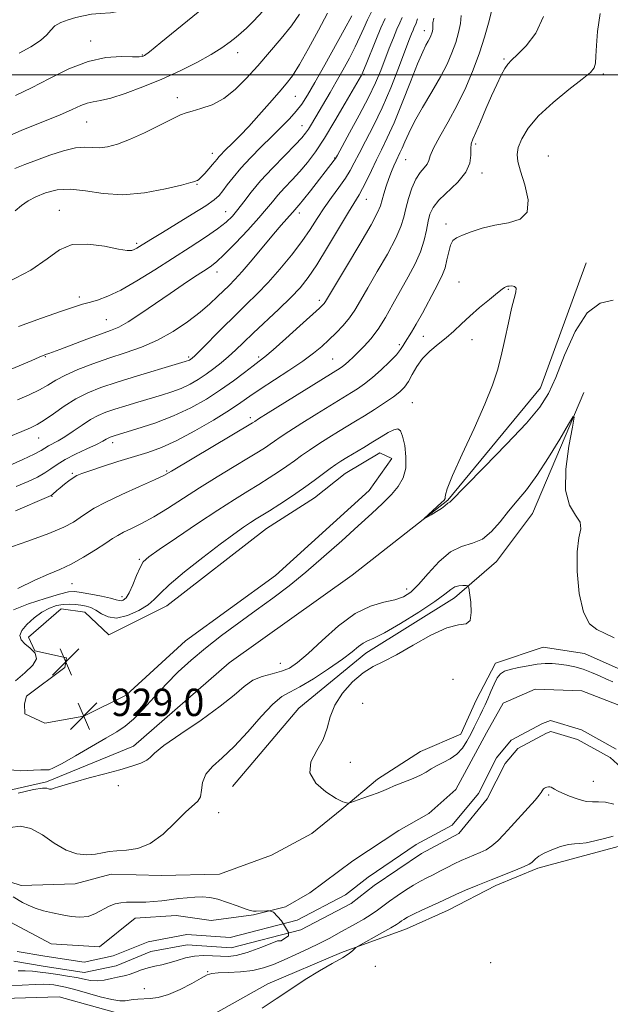
# Model space of a CAD drawing. Extents: x 2059800 to 2062700, y 287300 to 290200.
# Drawn here: x 2061722 to 2061895, y 289228 to 289516 of the extents above; entities that cross this region are included whole.
import ezdxf

# ---------------------------------------------------------------- set-up
doc = ezdxf.new("R2010")
doc.units = 0
doc.header["$MEASUREMENT"] = 0
for name, color, linetype, lineweight in [('BREAKLINE DTM HARD', 7, 'Continuous', 0), ('CONTOUR INDEX', 41, 'Continuous', 13), ('CONTOUR INDEX DEPRESSION', 41, 'Continuous', 13), ('CONTOUR INTERMEDIATE', 44, 'Continuous', 0), ('GRID LINE', 7, 'Continuous', 0), ('SPOT ELEVATION', 7, 'Continuous', 0), ('SPOT ELEVATION DTM', 2, 'Continuous', 13), ('STREAM - RIVER CENTERLINE', 11, 'Continuous', 0), ('STREAM - RIVER DOUBLE LINE', 5, 'Continuous', 0)]:
    doc.layers.add(name, color=color, linetype=linetype, lineweight=lineweight)
doc.styles.add('Style-WORKING', font='WORKING.shx')

# ---------------------------------------------------------------- blocks, each defined once
blk = doc.blocks.new('SPOT')
at = {"layer": 'SPOT ELEVATION'}
for p, q in [((-3.91, -3.91), (3.82, 3.81)), ((-1.65, 3.77), (1.72, -3.93))]:
    blk.add_line(p, q, dxfattribs=at)

msp = doc.modelspace()

# ---------------------------------------------------------------- linework, layer by layer
at = {"layer": 'BREAKLINE DTM HARD', "elevation": 929.03, "flags": 128}
msp.add_lwpolyline([(2061723.95, 289318.44), (2061735.17, 289326.77), (2061735.66, 289329.65), (2061726.44, 289331.68), (2061724.61, 289335.64), (2061734.12, 289343.93), (2061741.02, 289342.97), (2061748.08, 289336.3), (2061765.02, 289344.79), (2061794.17, 289367.37), (2061808.24, 289376.35), (2061817.21, 289383.47), (2061827.35, 289389.48), (2061830.83, 289387.86), (2061824.22, 289378.52), (2061796.85, 289353.7), (2061770.46, 289334.63), (2061753.15, 289318.68), (2061740.72, 289312.61), (2061729.32, 289310.57), (2061723.52, 289313.27), (2061723.44, 289316.14), (2061723.95, 289318.44)], dxfattribs=at)
at = {"layer": 'BREAKLINE DTM HARD'}
for points in [[(2061707.04, 289288.19, 930.4), (2061729.8, 289293.4, 930.23), (2061755.28, 289303.85, 930.69), (2061783.24, 289328.12, 931.54), (2061819.18, 289353.75, 931.66), (2061847.21, 289375.72, 932.12), (2061874.35, 289408.55, 932.69), (2061887.65, 289445.01, 932.63)], [(2061784.25, 289292.06, 926.68), (2061803.66, 289314.94, 926.51), (2061823.26, 289330.95, 927.31), (2061849.15, 289347.14, 927.37), (2061861.45, 289357.79, 929.25), (2061871.94, 289371.83, 929.14), (2061886.99, 289407.19, 930.17)], [(2061899.68, 289325.29, 929.39), (2061887.13, 289330.93, 929.26), (2061875.12, 289332.73, 929.13), (2061861.15, 289328.07, 928.66), (2061855.47, 289317.23, 929.26), (2061851.04, 289307.28, 929.17), (2061839.22, 289302.25, 929.09), (2061826.62, 289294.21, 928.57), (2061816.19, 289285.38, 927.85), (2061807.41, 289278.3, 927.85), (2061795.62, 289271.99, 927.76), (2061780.4, 289266.44, 927.12), (2061763.32, 289265.97, 927.46), (2061748.78, 289266.42, 927.42), (2061738.18, 289263.56, 927.16), (2061722.38, 289263.13, 926.69), (2061703.85, 289269.02, 927.29)], [(2061776.86, 289224.47, 929.6), (2061794.53, 289234.36, 929.51), (2061816.07, 289243.51, 929.77), (2061835.1, 289250.44, 930.79), (2061847.34, 289255.91, 930.79), (2061861.24, 289263.13, 930.5), (2061873.49, 289268.17, 930.41), (2061885.79, 289271.5, 930.54), (2061898.51, 289274.84, 930.67)], [(2061710.48, 289229.9, 929.39), (2061733.54, 289230.54, 930.03), (2061755.93, 289224.32, 929.56)]]:
    msp.add_polyline3d(points, dxfattribs=at)
at = {"layer": 'CONTOUR INDEX', "flags": 128}
for points, elevation in [([(2061720.758, 289493.919), (2061725.43, 289496.141), (2061730.718, 289498.89), (2061736.366, 289501.693), (2061741.996, 289503.888), (2061747.23, 289505), (2061751.688, 289505.303), (2061754.985, 289505.257), (2061756.888, 289505.241), (2061757.76, 289505.302), (2061758.111, 289505.406), (2061758.534, 289505.659), (2061759.938, 289506.736), (2061763.313, 289509.454), (2061786.637, 289528.491)], 960), ([(2061721.672, 289426.468), (2061728.352, 289428.907), (2061734.174, 289430.922), (2061737.998, 289432.193), (2061740.392, 289432.932), (2061742.348, 289433.48), (2061744.716, 289434.168), (2061747.763, 289435.282), (2061751.612, 289437.096), (2061756.296, 289439.77), (2061761.497, 289443.015), (2061771.851, 289449.654), (2061776.304, 289452.54), (2061779.879, 289454.982), (2061782.409, 289456.95), (2061784.229, 289458.708), (2061785.798, 289460.596), (2061787.534, 289462.898), (2061789.686, 289465.691), (2061792.463, 289468.995), (2061795.921, 289472.733), (2061799.508, 289476.424), (2061802.522, 289479.489), (2061804.459, 289481.533), (2061805.599, 289482.895), (2061806.422, 289484.104), (2061807.33, 289485.593), (2061812.776, 289494.827), (2061814.584, 289497.93), (2061816.517, 289501.329), (2061818.423, 289504.809), (2061820.123, 289508.108), (2061821.496, 289511.028), (2061822.643, 289513.636), (2061823.726, 289516.059), (2061824.854, 289518.384)], 950), ([(2061720.945, 289379.635), (2061724.437, 289381.162), (2061727.163, 289382.446), (2061729.305, 289383.625), (2061731.091, 289384.826), (2061732.923, 289386.115), (2061735.248, 289387.546), (2061738.32, 289389.125), (2061741.626, 289390.68), (2061744.456, 289391.995), (2061746.284, 289392.908), (2061747.298, 289393.483), (2061747.868, 289393.839), (2061748.416, 289394.113), (2061749.573, 289394.507), (2061756.204, 289396.485), (2061761.492, 289398.196), (2061767.02, 289400.281), (2061772.079, 289402.65), (2061776.614, 289405.217), (2061780.735, 289407.898), (2061784.496, 289410.578), (2061787.743, 289413.021), (2061790.268, 289414.959), (2061792.036, 289416.295), (2061793.709, 289417.611), (2061796.122, 289419.658), (2061799.791, 289422.897), (2061803.948, 289426.621), (2061809.654, 289431.79), (2061810.658, 289432.742), (2061811.063, 289433.196), (2061811.414, 289433.724), (2061817.566, 289443.995), (2061821.44, 289450.501), (2061824.739, 289456.171), (2061826.638, 289459.697), (2061827.485, 289461.687), (2061828.475, 289465.18), (2061829.176, 289467.451), (2061829.945, 289469.721), (2061830.707, 289471.727), (2061831.427, 289473.426), (2061832.079, 289474.83), (2061833.214, 289477.14), (2061833.837, 289478.534), (2061834.623, 289480.419), (2061835.763, 289482.957), (2061837.47, 289486.288), (2061839.842, 289490.437), (2061842.516, 289494.972), (2061845.014, 289499.343), (2061846.963, 289503.128), (2061848.409, 289506.414), (2061849.505, 289509.417), (2061850.36, 289512.292), (2061850.913, 289514.955), (2061851.063, 289517.262)], 940), ([(2061721.556, 289290.09), (2061726.034, 289291.117), (2061728.701, 289291.539), (2061729.915, 289291.521), (2061730.391, 289291.341), (2061730.751, 289291.237), (2061731.248, 289291.28), (2061732.043, 289291.497), (2061733.315, 289291.917), (2061735.308, 289292.555), (2061738.284, 289293.426), (2061742.34, 289294.521), (2061746.912, 289295.726), (2061751.275, 289296.904), (2061754.822, 289297.944), (2061757.446, 289298.854), (2061759.159, 289299.668), (2061760.17, 289300.498), (2061761.456, 289301.763), (2061764.187, 289303.956), (2061769.085, 289307.365), (2061775.083, 289311.446), (2061780.666, 289315.447), (2061784.704, 289318.75), (2061787.599, 289321.271), (2061790.137, 289323.058), (2061792.922, 289324.204), (2061795.822, 289324.975), (2061798.522, 289325.679), (2061800.856, 289326.641), (2061803.259, 289328.243), (2061806.312, 289330.882), (2061810.409, 289334.715), (2061815.18, 289338.945), (2061820.064, 289342.536), (2061824.57, 289344.728), (2061828.501, 289345.867), (2061831.729, 289346.573), (2061834.229, 289347.421), (2061836.381, 289348.795), (2061838.67, 289351.031), (2061841.458, 289354.255), (2061844.632, 289357.751), (2061847.962, 289360.594), (2061851.244, 289362.167), (2061854.38, 289363.092), (2061857.299, 289364.303), (2061859.964, 289366.493), (2061862.461, 289369.394), (2061864.911, 289372.502), (2061867.435, 289375.489), (2061870.165, 289378.753), (2061873.234, 289382.868), (2061876.654, 289388.109), (2061879.947, 289393.538), (2061882.509, 289397.916), (2061883.882, 289400.174), (2061884.176, 289399.939), (2061883.642, 289397.008), (2061882.608, 289391.497), (2061881.705, 289384.791), (2061881.639, 289378.591), (2061882.835, 289374.2), (2061884.586, 289371.319), (2061885.904, 289369.249), (2061886.081, 289367.281), (2061885.54, 289364.662), (2061884.982, 289360.626), (2061884.987, 289354.801), (2061885.629, 289348.373), (2061886.86, 289342.919), (2061888.615, 289339.593), (2061890.775, 289337.859), (2061893.207, 289336.757), (2061895.802, 289335.5)], 930), ([(2061895.591, 289277.475), (2061893.068, 289276.859), (2061890.231, 289276.101), (2061887.671, 289275.519), (2061885.79, 289275.324), (2061884.238, 289275.29), (2061882.478, 289275.08), (2061880.149, 289274.452), (2061877.599, 289273.534), (2061875.349, 289272.544), (2061873.799, 289271.665), (2061872.845, 289270.931), (2061871.772, 289269.851), (2061870.992, 289269.335), (2061869.486, 289268.62), (2061866.952, 289267.582), (2061859.831, 289264.77), (2061855.961, 289263.192), (2061852.407, 289261.7), (2061849.578, 289260.478), (2061847.701, 289259.631), (2061844.615, 289258.172), (2061839.564, 289255.855), (2061837.146, 289254.709), (2061835.451, 289253.834), (2061834.379, 289253.201), (2061833.688, 289252.727), (2061833.104, 289252.301), (2061832.21, 289251.716), (2061830.555, 289250.735), (2061827.905, 289249.239), (2061820.94, 289245.384), (2061820.323, 289244.996), (2061819.981, 289244.676), (2061819.426, 289244.137), (2061818.325, 289243.267), (2061816.384, 289242.003), (2061813.418, 289240.296), (2061809.677, 289238.168), (2061805.515, 289235.658), (2061801.248, 289232.845), (2061797.013, 289229.96), (2061792.907, 289227.273)], 930)]:
    msp.add_lwpolyline(points, dxfattribs=dict(at, elevation=elevation))
at = {"layer": 'CONTOUR INDEX DEPRESSION', "elevation": 930, "flags": 128}
msp.add_lwpolyline([(2061720.78, 289322.85), (2061723.538, 289325.248), (2061725.804, 289327.436), (2061726.927, 289329.366), (2061726.5, 289331.01), (2061725.085, 289332.419), (2061723.486, 289333.67), (2061722.395, 289334.849), (2061722.057, 289336.101), (2061722.605, 289337.584), (2061724.083, 289339.379), (2061726.182, 289341.258), (2061728.504, 289342.918), (2061730.721, 289344.116), (2061732.789, 289344.864), (2061734.735, 289345.236), (2061736.579, 289345.311), (2061738.311, 289345.185), (2061739.914, 289344.96), (2061741.39, 289344.694), (2061742.81, 289344.277), (2061744.266, 289343.558), (2061745.871, 289342.503), (2061747.825, 289341.55), (2061750.348, 289341.254), (2061753.514, 289341.995), (2061756.799, 289343.444), (2061759.532, 289345.096), (2061761.339, 289346.622), (2061763.036, 289348.401), (2061765.735, 289350.989), (2061770.167, 289354.707), (2061775.535, 289358.94), (2061780.659, 289362.841), (2061784.611, 289365.749), (2061787.462, 289367.757), (2061789.535, 289369.143), (2061791.18, 289370.198), (2061795.027, 289372.603), (2061798.029, 289374.51), (2061801.526, 289376.788), (2061805.025, 289379.162), (2061808.112, 289381.386), (2061812.787, 289384.914), (2061814.427, 289386.088), (2061815.937, 289387.073), (2061817.699, 289388.145), (2061822.6, 289391.08), (2061825.261, 289392.696), (2061827.701, 289394.2), (2061829.79, 289395.441), (2061831.429, 289396.273), (2061832.569, 289396.531), (2061833.356, 289395.992), (2061833.988, 289394.414), (2061834.586, 289391.705), (2061834.968, 289388.362), (2061834.875, 289385.028), (2061834.107, 289382.192), (2061832.684, 289379.722), (2061830.68, 289377.333), (2061828.137, 289374.752), (2061824.953, 289371.759), (2061820.995, 289368.149), (2061816.221, 289363.832), (2061810.98, 289359.179), (2061805.716, 289354.679), (2061800.757, 289350.691), (2061795.979, 289347.063), (2061791.141, 289343.515), (2061786.094, 289339.838), (2061781.055, 289336.098), (2061776.327, 289332.433), (2061772.135, 289328.931), (2061768.365, 289325.477), (2061764.818, 289321.907), (2061761.361, 289318.159), (2061758.115, 289314.587), (2061755.264, 289311.646), (2061752.855, 289309.608), (2061750.381, 289308.003), (2061747.2, 289306.177), (2061742.942, 289303.694), (2061738.344, 289300.998), (2061734.418, 289298.752), (2061731.919, 289297.452), (2061730.583, 289296.928), (2061729.887, 289296.842), (2061729.294, 289296.895), (2061728.202, 289296.932), (2061725.991, 289296.84), (2061722.351, 289296.644), (2061718.201, 289296.943)], dxfattribs=at)
at = {"layer": 'CONTOUR INTERMEDIATE', "flags": 128}
for points, elevation in [([(2061717.114, 289481.394), (2061722.583, 289483.779), (2061733.636, 289488.194), (2061737.355, 289489.81), (2061739.873, 289490.961), (2061741.73, 289491.683), (2061743.46, 289492.067), (2061745.581, 289492.435), (2061748.606, 289493.166), (2061752.875, 289494.541), (2061758.031, 289496.46), (2061763.539, 289498.726), (2061768.909, 289501.151), (2061773.812, 289503.58), (2061777.958, 289505.865), (2061781.148, 289507.884), (2061783.524, 289509.606), (2061785.317, 289511.021), (2061786.792, 289512.208), (2061788.342, 289513.579), (2061790.395, 289515.632), (2061793.201, 289518.665)], 958), ([(2061720.785, 289372.608), (2061729.834, 289376.455), (2061731.184, 289377.076), (2061731.667, 289377.406), (2061732.887, 289378.489), (2061733.859, 289379.321), (2061735.077, 289380.318), (2061736.393, 289381.341), (2061737.618, 289382.225), (2061738.699, 289382.876), (2061740.117, 289383.482), (2061742.487, 289384.3), (2061746.195, 289385.506), (2061750.72, 289386.942), (2061759.44, 289389.654), (2061763.458, 289391.098), (2061767.94, 289393.112), (2061773.214, 289395.934), (2061778.635, 289399.11), (2061783.31, 289402.017), (2061786.658, 289404.224), (2061789.339, 289406.073), (2061792.319, 289408.101), (2061800.689, 289413.56), (2061804.767, 289416.312), (2061807.905, 289418.629), (2061810.314, 289420.633), (2061812.41, 289422.554), (2061814.513, 289424.579), (2061816.568, 289426.716), (2061818.425, 289428.927), (2061820.027, 289431.253), (2061821.68, 289434.039), (2061823.785, 289437.707), (2061826.563, 289442.457), (2061829.521, 289447.599), (2061831.99, 289452.225), (2061833.489, 289455.684), (2061834.304, 289458.369), (2061834.912, 289460.934), (2061835.699, 289463.847), (2061836.703, 289466.846), (2061837.871, 289469.482), (2061839.126, 289471.425), (2061840.284, 289472.806), (2061841.138, 289473.875), (2061841.599, 289474.912), (2061842.06, 289476.331), (2061843.034, 289478.575), (2061844.88, 289481.958), (2061847.334, 289486.262), (2061849.974, 289491.136), (2061852.443, 289496.256), (2061854.62, 289501.404), (2061856.449, 289506.39), (2061857.899, 289511.021), (2061859.049, 289515.102), (2061860.008, 289518.435)], 938), ([(2061721.846, 289506.28), (2061725.248, 289508.122), (2061728.096, 289509.953), (2061729.906, 289511.612), (2061731.094, 289513.054), (2061732.303, 289514.266), (2061734.025, 289515.245), (2061736.154, 289516.035), (2061738.432, 289516.693), (2061740.675, 289517.256), (2061742.992, 289517.687), (2061745.565, 289517.929), (2061748.596, 289518.073), (2061752.376, 289518.787), (2061757.219, 289520.886)], 962), ([(2061712.631, 289411.171), (2061725.539, 289416.526), (2061727.68, 289417.434), (2061728.862, 289417.964), (2061729.154, 289418.081), (2061729.524, 289418.212), (2061730.478, 289418.515), (2061731.574, 289418.898), (2061733.775, 289419.713), (2061741.63, 289422.691), (2061745.574, 289424.157), (2061748.517, 289425.229), (2061750.971, 289426.274), (2061753.747, 289427.816), (2061757.427, 289430.209), (2061761.69, 289433.138), (2061765.986, 289436.118), (2061769.845, 289438.743), (2061773.11, 289440.914), (2061775.703, 289442.606), (2061777.663, 289443.904), (2061779.5, 289445.322), (2061781.839, 289447.478), (2061785.076, 289450.755), (2061788.683, 289454.579), (2061791.905, 289458.137), (2061794.199, 289460.829), (2061795.885, 289462.901), (2061797.497, 289464.811), (2061799.45, 289466.928), (2061801.665, 289469.265), (2061803.941, 289471.744), (2061806.153, 289474.369), (2061808.462, 289477.472), (2061811.103, 289481.465), (2061814.174, 289486.502), (2061817.225, 289491.71), (2061821.935, 289499.894), (2061822.144, 289500.287), (2061822.549, 289501.196), (2061823.333, 289503.105), (2061826.132, 289510.09), (2061827.637, 289513.704), (2061828.88, 289516.477)], 948), ([(2061717.617, 289361.407), (2061724.418, 289363.747), (2061730.543, 289365.974), (2061734.871, 289367.8), (2061737.705, 289369.291), (2061739.704, 289370.598), (2061741.52, 289371.879), (2061743.787, 289373.324), (2061747.135, 289375.13), (2061751.878, 289377.381), (2061757.065, 289379.712), (2061761.432, 289381.649), (2061764.179, 289382.926), (2061766.375, 289384.118), (2061790.03, 289398.237), (2061790.729, 289398.699), (2061791.875, 289399.431), (2061794.677, 289401.187), (2061815.751, 289414.267), (2061816.425, 289414.746), (2061817.246, 289415.408), (2061818.248, 289416.304), (2061819.47, 289417.462), (2061820.953, 289418.9), (2061822.717, 289420.658), (2061824.693, 289422.857), (2061826.791, 289425.639), (2061828.937, 289429.074), (2061831.118, 289432.948), (2061833.337, 289436.977), (2061835.56, 289440.918), (2061837.602, 289444.697), (2061839.24, 289448.278), (2061840.325, 289451.618), (2061840.995, 289454.623), (2061841.464, 289457.192), (2061841.973, 289459.299), (2061842.878, 289461.221), (2061844.563, 289463.31), (2061850.139, 289468.627), (2061852.498, 289471.483), (2061853.65, 289474.172), (2061853.923, 289476.528), (2061853.886, 289478.397), (2061854.025, 289479.759), (2061854.502, 289481.124), (2061855.396, 289483.135), (2061856.736, 289486.226), (2061858.349, 289489.988), (2061860.009, 289493.803), (2061861.526, 289497.141), (2061862.835, 289499.838), (2061863.906, 289501.818), (2061864.787, 289503.123), (2061865.849, 289504.262), (2061867.541, 289505.862), (2061870.103, 289508.449), (2061872.931, 289512.146), (2061875.211, 289516.974)], 936), ([(2061718.533, 289439.341), (2061725.231, 289442.894), (2061730.009, 289446.2), (2061733.619, 289448.828), (2061737.297, 289450.352), (2061741.899, 289450.53), (2061746.765, 289449.868), (2061750.852, 289449.06), (2061753.399, 289448.659), (2061754.746, 289448.658), (2061755.513, 289448.909), (2061756.222, 289449.289), (2061757.014, 289449.772), (2061759.091, 289451.088), (2061760.874, 289452.187), (2061763.736, 289453.923), (2061767.872, 289456.417), (2061772.455, 289459.21), (2061776.398, 289461.694), (2061778.909, 289463.443), (2061780.366, 289464.746), (2061781.441, 289466.071), (2061782.713, 289467.806), (2061784.401, 289470.012), (2061786.632, 289472.668), (2061789.454, 289475.712), (2061792.599, 289478.911), (2061795.716, 289481.991), (2061798.512, 289484.733), (2061800.909, 289487.153), (2061802.882, 289489.321), (2061804.49, 289491.41), (2061806.129, 289493.982), (2061808.275, 289497.7), (2061811.199, 289502.885), (2061816.914, 289513.111), (2061819.155, 289517.182)], 952), ([(2061718.816, 289394.152), (2061722.58, 289395.733), (2061725.19, 289396.85), (2061727.125, 289397.811), (2061729.146, 289399.066), (2061731.832, 289400.927), (2061735.041, 289403.126), (2061738.45, 289405.255), (2061741.879, 289407.018), (2061745.715, 289408.567), (2061750.487, 289410.171), (2061756.419, 289411.995), (2061767.479, 289415.281), (2061770.357, 289416.176), (2061771.609, 289416.628), (2061772.043, 289416.865), (2061772.408, 289417.151), (2061773.203, 289417.898), (2061774.866, 289419.557), (2061781.194, 289425.953), (2061784.866, 289429.591), (2061788.241, 289432.844), (2061791.421, 289435.942), (2061794.648, 289439.289), (2061798.067, 289443.156), (2061801.449, 289447.279), (2061804.473, 289451.26), (2061806.92, 289454.799), (2061808.999, 289458.001), (2061811.022, 289461.069), (2061813.206, 289464.14), (2061815.369, 289467.093), (2061817.232, 289469.737), (2061818.627, 289471.998), (2061819.836, 289474.248), (2061821.252, 289476.971), (2061823.17, 289480.56), (2061825.486, 289485.031), (2061827.998, 289490.307), (2061830.5, 289496.184), (2061832.775, 289501.947), (2061835.832, 289509.989), (2061836.584, 289511.923), (2061837.047, 289513.053), (2061837.403, 289513.866), (2061837.798, 289514.804), (2061838.366, 289516.301)], 944), ([(2061719.013, 289385.844), (2061722.927, 289387.614), (2061726.22, 289389.164), (2061728.284, 289390.236), (2061730.43, 289391.517), (2061733.222, 289392.991), (2061735.234, 289394.193), (2061737.65, 289395.817), (2061740.246, 289397.609), (2061742.742, 289399.235), (2061744.969, 289400.457), (2061747.193, 289401.4), (2061749.786, 289402.282), (2061752.999, 289403.27), (2061756.588, 289404.329), (2061763.495, 289406.34), (2061766.501, 289407.304), (2061769.258, 289408.361), (2061771.818, 289409.589), (2061774.228, 289410.978), (2061776.533, 289412.495), (2061778.767, 289414.113), (2061780.933, 289415.825), (2061783.025, 289417.628), (2061785.091, 289419.554), (2061787.401, 289421.782), (2061790.278, 289424.527), (2061797.767, 289431.496), (2061801.291, 289434.877), (2061804.037, 289437.756), (2061806.39, 289440.704), (2061808.933, 289444.499), (2061812.051, 289449.588), (2061818.117, 289459.806), (2061821.233, 289464.866), (2061822.27, 289466.721), (2061823.47, 289469.16), (2061824.842, 289472.062), (2061826.309, 289475.099), (2061827.828, 289478.096), (2061829.509, 289481.513), (2061831.497, 289485.965), (2061833.85, 289491.752), (2061836.27, 289497.922), (2061838.368, 289503.208), (2061839.853, 289506.664), (2061840.816, 289508.631), (2061841.442, 289509.771), (2061841.891, 289510.645), (2061842.225, 289511.403), (2061842.478, 289512.096), (2061842.675, 289512.76), (2061842.803, 289513.374), (2061842.838, 289513.907), (2061842.79, 289514.39), (2061842.811, 289515.126), (2061843.084, 289516.479)], 942), ([(2061720.554, 289472.648), (2061723.452, 289473.746), (2061726.936, 289475.037), (2061730.841, 289476.46), (2061734.769, 289477.76), (2061738.263, 289478.627), (2061741.006, 289478.871), (2061745.357, 289478.653), (2061747.71, 289478.903), (2061750.563, 289479.662), (2061754.152, 289481.045), (2061758.529, 289483.057), (2061763.004, 289485.267), (2061766.699, 289487.134), (2061769.038, 289488.271), (2061770.631, 289488.897), (2061772.389, 289489.387), (2061774.996, 289490.085), (2061778.243, 289491.232), (2061781.694, 289493.04), (2061785.014, 289495.651), (2061788.26, 289498.92), (2061791.588, 289502.634), (2061795.077, 289506.578), (2061798.478, 289510.538), (2061801.468, 289514.303), (2061803.794, 289517.677)], 956), ([(2061720.708, 289460.192), (2061722.476, 289461.793), (2061724.439, 289463.125), (2061726.758, 289464.335), (2061729.567, 289465.491), (2061732.909, 289466.351), (2061736.805, 289466.596), (2061741.279, 289466.073), (2061746.382, 289465.296), (2061752.17, 289464.949), (2061758.52, 289465.508), (2061764.585, 289466.627), (2061769.343, 289467.755), (2061772.068, 289468.462), (2061773.24, 289468.804), (2061773.641, 289468.959), (2061773.943, 289469.102), (2061774.384, 289469.414), (2061775.096, 289470.071), (2061776.144, 289471.171), (2061777.333, 289472.491), (2061778.403, 289473.728), (2061779.729, 289475.36), (2061780.269, 289476), (2061780.944, 289476.726), (2061781.838, 289477.627), (2061784.542, 289480.269), (2061786.501, 289482.248), (2061788.98, 289484.877), (2061791.97, 289488.19), (2061795.086, 289491.72), (2061797.848, 289494.872), (2061799.945, 289497.305), (2061801.748, 289499.69), (2061803.796, 289502.951), (2061806.449, 289507.67), (2061809.354, 289513.061), (2061811.98, 289517.996)], 954), ([(2061721.343, 289405.017), (2061724.767, 289406.51), (2061727.759, 289407.95), (2061730.236, 289409.337), (2061732.608, 289410.731), (2061735.411, 289412.21), (2061739.042, 289413.821), (2061743.342, 289415.498), (2061748.012, 289417.143), (2061752.793, 289418.716), (2061757.578, 289420.402), (2061762.303, 289422.442), (2061766.873, 289424.985), (2061771.089, 289427.805), (2061774.724, 289430.58), (2061777.615, 289433.046), (2061779.871, 289435.157), (2061783.213, 289438.429), (2061784.872, 289440.123), (2061787.043, 289442.528), (2061789.961, 289445.952), (2061796.206, 289453.409), (2061798.494, 289456.059), (2061801.792, 289459.745), (2061802.531, 289460.626), (2061802.967, 289461.108), (2061803.726, 289461.983), (2061805.04, 289463.584), (2061807.015, 289466.08), (2061814.009, 289475.067), (2061814.322, 289475.522), (2061814.897, 289476.519), (2061818.493, 289482.975), (2061821.316, 289488.156), (2061824.001, 289493.325), (2061826.045, 289497.657), (2061827.566, 289501.283), (2061830.083, 289507.785), (2061831.266, 289510.771), (2061832.3, 289513.272), (2061833.129, 289515.14), (2061833.834, 289516.68)], 946), ([(2061721.486, 289349.899), (2061726.423, 289352.285), (2061730.397, 289354.038), (2061733.728, 289355.453), (2061737.003, 289357.006), (2061740.617, 289359.018), (2061744.196, 289361.202), (2061747.171, 289363.119), (2061749.179, 289364.456), (2061750.676, 289365.41), (2061752.322, 289366.304), (2061754.647, 289367.423), (2061757.656, 289368.902), (2061761.223, 289370.837), (2061765.239, 289373.282), (2061774.539, 289379.251), (2061779.71, 289382.46), (2061784.693, 289385.482), (2061788.89, 289388.009), (2061791.868, 289389.827), (2061793.862, 289391.087), (2061795.272, 289392.036), (2061796.523, 289392.928), (2061798.151, 289394.066), (2061800.714, 289395.763), (2061804.518, 289398.182), (2061808.851, 289400.887), (2061818.995, 289407.124), (2061820.78, 289408.265), (2061822.837, 289409.699), (2061825.169, 289411.525), (2061827.716, 289413.763), (2061830.167, 289416.109), (2061832.147, 289418.18), (2061833.4, 289419.704), (2061834.158, 289420.848), (2061834.771, 289421.892), (2061836.592, 289424.778), (2061837.99, 289427.159), (2061839.748, 289430.37), (2061843.359, 289437.154), (2061844.693, 289439.622), (2061845.671, 289441.608), (2061846.39, 289443.59), (2061846.951, 289445.891), (2061847.45, 289448.24), (2061847.987, 289450.211), (2061848.685, 289451.513), (2061849.77, 289452.376), (2061851.494, 289453.162), (2061854.032, 289454.136), (2061857.263, 289455.175), (2061860.99, 289456.06), (2061864.913, 289456.728), (2061868.326, 289457.751), (2061870.421, 289459.856), (2061870.673, 289463.469), (2061869.711, 289467.81), (2061868.447, 289471.797), (2061867.641, 289474.643), (2061867.433, 289476.738), (2061867.809, 289478.764), (2061868.807, 289481.283), (2061870.673, 289484.362), (2061873.703, 289487.945), (2061877.964, 289491.885), (2061882.599, 289495.678), (2061886.518, 289498.73), (2061888.904, 289500.664), (2061890.018, 289501.972), (2061890.394, 289503.368), (2061890.512, 289505.467), (2061890.644, 289508.515), (2061891.009, 289512.661), (2061891.739, 289517.879)], 934), ([(2061720.191, 289343.679), (2061724.592, 289345.356), (2061729.463, 289346.993), (2061733.633, 289348.259), (2061736.293, 289348.904), (2061738.084, 289349.007), (2061740.006, 289348.733), (2061742.764, 289348.234), (2061745.869, 289347.638), (2061748.533, 289347.062), (2061750.177, 289346.61), (2061751.055, 289346.331), (2061751.63, 289346.259), (2061752.284, 289346.467), (2061753.089, 289347.176), (2061754.037, 289348.645), (2061755.104, 289350.977), (2061756.193, 289353.656), (2061757.193, 289356.01), (2061758.149, 289357.623), (2061759.743, 289359.09), (2061762.818, 289361.263), (2061767.868, 289364.707), (2061774.001, 289368.841), (2061779.979, 289372.8), (2061784.835, 289375.915), (2061788.695, 289378.31), (2061791.958, 289380.306), (2061794.949, 289382.168), (2061797.694, 289383.938), (2061800.148, 289385.599), (2061802.318, 289387.157), (2061804.426, 289388.701), (2061806.75, 289390.338), (2061809.472, 289392.135), (2061812.394, 289393.98), (2061815.223, 289395.72), (2061820.192, 289398.734), (2061822.798, 289400.34), (2061825.742, 289402.2), (2061828.718, 289404.139), (2061831.302, 289405.913), (2061833.19, 289407.37), (2061834.546, 289408.74), (2061835.656, 289410.346), (2061836.784, 289412.413), (2061838.112, 289414.763), (2061839.804, 289417.117), (2061841.951, 289419.261), (2061844.358, 289421.238), (2061846.757, 289423.155), (2061848.971, 289425.115), (2061851.177, 289427.199), (2061853.646, 289429.486), (2061856.51, 289431.976), (2061859.375, 289434.357), (2061861.708, 289436.239), (2061863.125, 289437.342), (2061863.82, 289437.842), (2061864.131, 289438.021), (2061864.36, 289438.119), (2061864.665, 289438.192), (2061865.164, 289438.249), (2061865.908, 289438.27), (2061866.667, 289438.108), (2061867.142, 289437.586), (2061867.108, 289436.511), (2061866.633, 289434.623), (2061865.856, 289431.643), (2061864.908, 289427.462), (2061863.872, 289422.635), (2061862.819, 289417.884), (2061861.74, 289413.654), (2061860.297, 289409.27), (2061858.071, 289403.78), (2061854.864, 289396.665), (2061851.378, 289389.141), (2061848.532, 289382.857), (2061847.007, 289379.041), (2061846.5, 289377.225), (2061846.466, 289376.519), (2061846.418, 289376.134), (2061846.094, 289375.691), (2061845.29, 289374.916), (2061840.254, 289370.3), (2061840.251, 289370.206), (2061840.958, 289370.602), (2061842.299, 289371.382), (2061843.912, 289372.347), (2061845.364, 289373.275), (2061846.324, 289373.986), (2061847.183, 289374.771), (2061847.418, 289374.925), (2061847.781, 289375.074), (2061848.088, 289375.355), (2061852.418, 289379.773), (2061857.878, 289385.309), (2061864.405, 289392.01), (2061870.257, 289398.232), (2061874.153, 289402.851), (2061876.65, 289406.811), (2061878.768, 289411.575), (2061881.336, 289418.053), (2061884.438, 289424.962), (2061887.969, 289430.466), (2061891.788, 289433.258), (2061895.604, 289434.144)], 932), ([(2061719.193, 289280.022), (2061722.202, 289280.387), (2061725.285, 289279.702), (2061728.623, 289277.856), (2061732.102, 289275.49), (2061735.534, 289273.436), (2061738.746, 289272.328), (2061741.636, 289272.032), (2061744.113, 289272.219), (2061746.172, 289272.592), (2061748.127, 289272.98), (2061750.374, 289273.246), (2061753.21, 289273.377), (2061756.545, 289273.867), (2061760.192, 289275.335), (2061763.939, 289278.131), (2061767.475, 289281.533), (2061770.465, 289284.549), (2061774.07, 289287.727), (2061774.843, 289289.025), (2061775.157, 289290.9), (2061775.496, 289293.197), (2061776.412, 289295.586), (2061778.331, 289297.875), (2061781.167, 289300.417), (2061784.705, 289303.7), (2061788.678, 289307.963), (2061792.626, 289312.436), (2061796.036, 289316.1), (2061798.617, 289318.271), (2061800.958, 289319.61), (2061803.873, 289321.117), (2061807.882, 289323.516), (2061812.352, 289326.438), (2061816.36, 289329.243), (2061819.207, 289331.415), (2061821.093, 289332.938), (2061822.44, 289333.922), (2061823.716, 289334.558), (2061825.564, 289335.369), (2061828.673, 289336.958), (2061833.393, 289339.693), (2061838.739, 289342.998), (2061843.386, 289346.063), (2061846.356, 289348.249), (2061848.049, 289349.602), (2061849.21, 289350.345), (2061850.419, 289350.685), (2061851.608, 289350.772), (2061852.542, 289350.746), (2061853.066, 289350.64), (2061853.331, 289350.074), (2061853.562, 289348.562), (2061853.89, 289345.878), (2061854.061, 289342.832), (2061853.725, 289340.495), (2061852.56, 289339.567), (2061850.352, 289339.259), (2061846.913, 289338.413), (2061842.238, 289336.222), (2061837.041, 289333.271), (2061832.216, 289330.498), (2061828.418, 289328.564), (2061825.343, 289327.038), (2061822.446, 289325.214), (2061819.36, 289322.568), (2061816.42, 289319.303), (2061814.137, 289315.805), (2061812.816, 289312.387), (2061811.933, 289309.066), (2061810.76, 289305.783), (2061808.887, 289302.5), (2061807.175, 289299.244), (2061806.809, 289296.061), (2061808.559, 289293.039), (2061811.565, 289290.43), (2061814.555, 289288.532), (2061816.528, 289287.534), (2061817.573, 289287.2), (2061818.05, 289287.187), (2061818.331, 289287.23), (2061818.834, 289287.382), (2061822.057, 289288.475), (2061824.561, 289289.348), (2061826.857, 289290.191), (2061828.502, 289290.867), (2061829.867, 289291.478), (2061831.527, 289292.19), (2061836.541, 289294.184), (2061838.993, 289295.259), (2061840.84, 289296.245), (2061842.336, 289297.162), (2061843.89, 289298.059), (2061845.797, 289298.997), (2061847.879, 289300.093), (2061849.843, 289301.475), (2061851.463, 289303.225), (2061852.776, 289305.223), (2061853.889, 289307.303), (2061854.889, 289309.315), (2061856.624, 289312.874), (2061857.378, 289314.366), (2061858.115, 289315.862), (2061858.903, 289317.605), (2061859.785, 289319.732), (2061860.723, 289321.93), (2061861.655, 289323.779), (2061862.583, 289324.974), (2061863.747, 289325.688), (2061865.451, 289326.21), (2061867.869, 289326.763), (2061870.666, 289327.306), (2061873.377, 289327.729), (2061875.662, 289327.948), (2061877.673, 289327.965), (2061879.686, 289327.803), (2061881.914, 289327.479), (2061884.317, 289326.974), (2061886.793, 289326.26), (2061889.238, 289325.34), (2061891.554, 289324.333), (2061893.64, 289323.39), (2061895.436, 289322.62)], 928), ([(2061895.792, 289286.893), (2061893.274, 289287.394), (2061891.289, 289287.522), (2061889.552, 289287.508), (2061887.643, 289287.684), (2061885.294, 289288.284), (2061882.827, 289289.152), (2061880.711, 289290.031), (2061879.294, 289290.719), (2061878.441, 289291.21), (2061877.895, 289291.554), (2061877.438, 289291.788), (2061877.013, 289291.918), (2061876.604, 289291.941), (2061876.2, 289291.859), (2061875.821, 289291.703), (2061875.492, 289291.506), (2061875.23, 289291.293), (2061875.013, 289291.045), (2061874.809, 289290.73), (2061874.541, 289290.279), (2061873.951, 289289.461), (2061872.733, 289288.007), (2061870.712, 289285.768), (2061865.741, 289280.371), (2061863.619, 289278.036), (2061861.794, 289276.132), (2061860.098, 289274.649), (2061858.385, 289273.551), (2061856.63, 289272.711), (2061852.983, 289271.219), (2061851.07, 289270.382), (2061849.068, 289269.433), (2061846.976, 289268.362), (2061844.878, 289267.251), (2061842.88, 289266.206), (2061841.036, 289265.285), (2061839.197, 289264.349), (2061837.16, 289263.208), (2061834.81, 289261.744), (2061832.361, 289260.107), (2061830.113, 289258.515), (2061826.593, 289255.881), (2061824.786, 289254.637), (2061822.606, 289253.302), (2061820.167, 289251.903), (2061815.222, 289249.134), (2061812.674, 289247.741), (2061809.778, 289246.242), (2061806.396, 289244.593), (2061802.792, 289242.907), (2061799.332, 289241.338), (2061796.258, 289240.018), (2061793.321, 289238.991), (2061790.146, 289238.281), (2061786.53, 289237.885), (2061782.948, 289237.699), (2061780.045, 289237.592), (2061778.213, 289237.418), (2061776.845, 289236.97), (2061775.081, 289236.029), (2061772.309, 289234.493), (2061768.9, 289232.737), (2061765.473, 289231.253), (2061762.53, 289230.41), (2061760.111, 289230.07), (2061756.534, 289229.892), (2061755.196, 289229.777), (2061754.024, 289229.612), (2061752.859, 289229.423), (2061751.317, 289229.393), (2061748.962, 289229.744), (2061745.555, 289230.602), (2061738.077, 289232.745), (2061735.372, 289233.42), (2061733.435, 289233.799), (2061731.97, 289234.019), (2061730.645, 289234.182), (2061728.993, 289234.263), (2061726.517, 289234.205), (2061718.931, 289233.752)], 928), ([(2061720.039, 289259.763), (2061722.807, 289258.168), (2061724.498, 289257.308), (2061726.529, 289256.477), (2061728.948, 289255.725), (2061731.62, 289255.058), (2061734.369, 289254.473), (2061737.041, 289254.001), (2061739.587, 289253.802), (2061741.982, 289254.07), (2061744.207, 289254.904), (2061748.163, 289257.067), (2061749.921, 289257.734), (2061751.601, 289258.068), (2061753.272, 289258.19), (2061755.004, 289258.211), (2061756.855, 289258.211), (2061758.881, 289258.263), (2061761.118, 289258.418), (2061763.515, 289258.659), (2061768.503, 289259.253), (2061770.944, 289259.522), (2061773.247, 289259.71), (2061775.385, 289259.76), (2061777.55, 289259.578), (2061779.984, 289259.058), (2061782.805, 289258.165), (2061785.633, 289257.13), (2061787.96, 289256.253), (2061789.442, 289255.759), (2061790.369, 289255.577), (2061791.195, 289255.563), (2061794.299, 289255.667), (2061794.853, 289255.673), (2061795.34, 289255.586), (2061796.179, 289255.33), (2061798.551, 289252.776), (2061800.607, 289249.388), (2061800.607, 289248.42), (2061798.43, 289246.968), (2061797.34, 289246.884), (2061792.785, 289245.055), (2061788.51, 289243.505), (2061785.322, 289242.64), (2061782.927, 289242.35), (2061780.759, 289242.4), (2061778.367, 289242.563), (2061775.774, 289242.647), (2061773.116, 289242.473), (2061770.518, 289241.928), (2061768.034, 289241.177), (2061765.706, 289240.45), (2061763.554, 289239.916), (2061761.532, 289239.488), (2061759.571, 289239.017), (2061757.64, 289238.401), (2061755.837, 289237.741), (2061754.294, 289237.188), (2061753.071, 289236.842), (2061750.582, 289236.314), (2061748.797, 289235.887), (2061746.741, 289235.459), (2061744.667, 289235.227), (2061742.744, 289235.333), (2061740.809, 289235.691), (2061738.618, 289236.162), (2061736.012, 289236.626), (2061733.187, 289237.057), (2061730.424, 289237.446), (2061727.94, 289237.783), (2061725.701, 289238.036), (2061723.604, 289238.168), (2061721.551, 289238.187)], 926)]:
    msp.add_lwpolyline(points, dxfattribs=dict(at, elevation=elevation))
at = {"layer": 'GRID LINE', "flags": 128}
msp.add_lwpolyline([(2062500, 289500), (2060000, 289500)], dxfattribs=at)
at = {"layer": 'SPOT ELEVATION DTM'}
for p in [(2061840.37, 289512.9, 942.6), (2061742.79, 289509.85, 960.6), (2061757.84, 289505.74, 960.1), (2061785.72, 289506.46, 957.4), (2061863.59, 289504.58, 936.2), (2061822.67, 289500.09, 947.8), (2061892.72, 289500.21, 933.7), (2061768.07, 289493.33, 956.5), (2061802.64, 289493.65, 953.1), (2061741.61, 289486.19, 957.1), (2061804.55, 289485.16, 950.8), (2061855.3, 289479.76, 935.7), (2061778.36, 289477, 954.6), (2061814.12, 289475.68, 946.1), (2061834.89, 289475.19, 939.1), (2061876.55, 289476.26, 932.6), (2061857.22, 289471.31, 935.6), (2061773.85, 289468, 953.9), (2061823.41, 289463.55, 941.2), (2061733.57, 289460.37, 952.7), (2061782.23, 289459.95, 950.8), (2061803.79, 289459.58, 945.5), (2061846.65, 289456.4, 934.5), (2061756.24, 289450.72, 952.3), (2061779.7, 289442.33, 947.4), (2061850.5, 289439.44, 932.8), (2061739.39, 289435.01, 950.4), (2061864.9, 289437.34, 931.9), (2061809.59, 289434.05, 940.4), (2061747.35, 289428.42, 948.9), (2061840.02, 289423.59, 932.5), (2061832.98, 289421.1, 934.4), (2061854.32, 289422.58, 931.5), (2061729.52, 289417.66, 947.9), (2061771.37, 289417.52, 944.3), (2061791.85, 289417.48, 940.3), (2061813.48, 289416.96, 936.9), (2061836.8, 289404.19, 930.9), (2061789.42, 289399.76, 936.4), (2061727.54, 289393.9, 943.2), (2061749.15, 289392.49, 939.5), (2061737.38, 289383.52, 938.2), (2061764.96, 289384.25, 936.2), (2061731.46, 289376.79, 937.9), (2061756.99, 289358.36, 932.2), (2061737.3, 289351.31, 933.1), (2061835.14, 289349.71, 930.6), (2061751.95, 289347.51, 932.5), (2061798.17, 289327.99, 930.9), (2061848.72, 289323.29, 929.8), (2061822.34, 289316.3, 929.7), (2061818.66, 289299.07, 929.1), (2061750.8, 289292.3, 929.5), (2061889.71, 289293.57, 926.9), (2061876.69, 289289.53, 928.3), (2061780.18, 289284.34, 927.4), (2061825.96, 289239.5, 930.9), (2061859.76, 289240.58, 930.6), (2061776.97, 289237.89, 927.9), (2061758.43, 289232.92, 927.2)]:
    msp.add_point(p, dxfattribs=at)
at = {"layer": 'STREAM - RIVER CENTERLINE'}
msp.add_polyline3d([(2061896.43, 289302.94, 926.02), (2061886.31, 289308.55, 926.06), (2061877.27, 289311.28, 926.15), (2061874.87, 289310.39, 926.19), (2061865.76, 289305.53, 926.24), (2061861.44, 289300.44, 926.24), (2061856.16, 289290.02, 926.19), (2061848.49, 289280.68, 926.24), (2061837.93, 289275.03, 926.19), (2061823.86, 289265.52, 926.19), (2061817.31, 289260.32, 926.11), (2061803.13, 289252.94, 925.89), (2061783.57, 289247.89, 924.86), (2061770.83, 289248.8, 925.04), (2061759.53, 289246.67, 925.16), (2061749.36, 289242.53, 925.12), (2061740.8, 289240.73, 924.95), (2061729.36, 289242.45, 924.86), (2061721.24, 289243.84, 924.69)], dxfattribs=at)
at = {"layer": 'STREAM - RIVER DOUBLE LINE'}
for points in [[(2061961.95, 289298.6, 926.32), (2061951.2, 289294.13, 926.36), (2061938.22, 289299.61, 926.36), (2061926.74, 289297.59, 926.41), (2061916.34, 289302.85, 926.36), (2061907.99, 289311.17, 926.24), (2061896.75, 289315.98, 926.02), (2061886.39, 289319.97, 926.06), (2061872.7, 289320.44, 926.15), (2061863.41, 289316.34, 926.19), (2061858.53, 289307.66, 926.24), (2061849.59, 289291.18, 926.24), (2061841.66, 289284.12, 926.19), (2061832.83, 289279.18, 926.24), (2061819.4, 289270.26, 926.19), (2061806.84, 289260.94, 926.19), (2061799.69, 289256.89, 926.11), (2061790.36, 289254.5, 925.89), (2061778.01, 289252.88, 924.86), (2061767.72, 289254.3, 925.04), (2061755.78, 289253.54, 925.16), (2061745.33, 289245.13, 925.12), (2061731.21, 289246.02, 924.95), (2061719.06, 289252.52, 924.86)], [(2061904.31, 289291.77, 926.24), (2061894.67, 289300.48, 926.02), (2061885.13, 289305.77, 926.06), (2061877.37, 289308.12, 926.15), (2061876.1, 289307.65, 926.19), (2061867.68, 289303.15, 926.24), (2061863.96, 289298.77, 926.24), (2061858.69, 289288.37, 926.19), (2061850.43, 289278.32, 926.24), (2061839.48, 289272.46, 926.19), (2061825.64, 289263.1, 926.19), (2061818.95, 289257.79, 926.11), (2061804.21, 289250.12, 925.89), (2061783.85, 289244.86, 924.86), (2061771, 289245.78, 925.04), (2061760.38, 289243.78, 925.16), (2061750.24, 289239.65, 925.12), (2061740.89, 289237.68, 924.95), (2061728.88, 289239.49, 924.86), (2061720.29, 289240.96, 924.69)]]:
    msp.add_polyline3d(points, dxfattribs=at)

# ---------------------------------------------------------------- block references
at = {"layer": 'SPOT ELEVATION'}
for p in [(2061735.457, 289328.457, 929.03), (2061740.72, 289312.61, 929.03)]:
    msp.add_blockref('SPOT', p, dxfattribs=at)

# ---------------------------------------------------------------- texts
at = {"layer": 'SPOT ELEVATION', "style": 'Style-WORKING'}
msp.add_text('929.0', height=8, dxfattribs=at).set_placement((2061748.72, 289312.61, 929.03))

doc.saveas('drawing.dxf')
